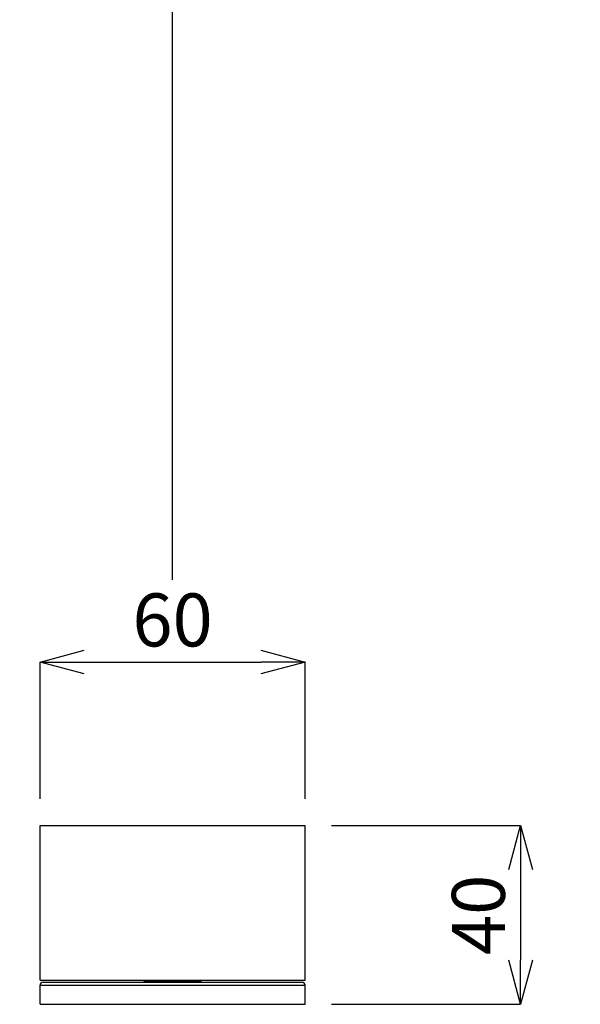
# Model space of a CAD drawing. Units: inches. Extents: x 1971 to 3555, y -1077 to 43.
# Drawn here: x 2572 to 2699, y -339 to -116 of the extents above; entities that cross this region are included whole.
import ezdxf

# ---------------------------------------------------------------- set-up
doc = ezdxf.new("R2010")
doc.units = ezdxf.units.IN
doc.header["$MEASUREMENT"] = 0
doc.layers.add('寸法線', color=3, linetype='Continuous', lineweight=20)
doc.styles.add('japanese', font='romans.shx', dxfattribs={"bigfont": 'bigfont.shx'})
doc.dimstyles.new('KIHON', dxfattribs={"dimscale": 0, "dimtxt": 12, "dimasz": 10, "dimexe": 0, "dimexo": 6, "dimgap": 2, "dimtad": 1, "dimdec": 0, "dimdsep": 46, "dimtxsty": 'japanese', "dimblk": 'OPEN30', "dimcen": 2.5, "dimadec": 0, "dimazin": 0, "dimtfac": 1, "dimtdec": 0, "dimtmove": 0, "dimatfit": 0, "dimfxl": 1, "dimarcsym": 0})

# ---------------------------------------------------------------- blocks, each defined once
blk = doc.blocks.new('_Open30')
at = {"color": 0, "linetype": 'ByBlock', "lineweight": -2}
for p, q in [((-1, 0.268), (0, 0)), ((0, 0), (-1, -0.268)), ((0, 0), (-1, 0))]:
    blk.add_line(p, q, dxfattribs=at)
blk = doc.blocks.new('*D97')
at = {"layer": 'Defpoints', "color": 0, "transparency": 16777216}
for p in [(2636.55, -261.36), (2576.55, -298.33), (2636.55, -298.33)]:
    blk.add_point(p, dxfattribs=at)
at = {"layer": '寸法線', "color": 0, "lineweight": -2, "transparency": 16777216}
for p, q in [((2576.55, -292.33), (2576.55, -261.36)), ((2586.55, -261.36), (2626.55, -261.36)), ((2636.55, -292.33), (2636.55, -261.36))]:
    blk.add_line(p, q, dxfattribs=at)
at = {"layer": '寸法線', "color": 0, "lineweight": -2, "transparency": 16777216, "xscale": 10, "yscale": 10, "zscale": 10, "rotation": 180}
blk.add_blockref('_Open30', (2576.55, -261.36), dxfattribs=at)
at = {"layer": '寸法線', "color": 0, "lineweight": -2, "transparency": 16777216, "xscale": 10, "yscale": 10, "zscale": 10}
blk.add_blockref('_Open30', (2636.55, -261.36), dxfattribs=at)
at = {"layer": '寸法線', "color": 0, "transparency": 16777216, "insert": (2606.55, -253.36), "char_height": 12, "attachment_point": 5, "style": 'japanese'}
blk.add_mtext('60', dxfattribs=at)
blk = doc.blocks.new('*D98')
at = {"layer": 'Defpoints', "color": 0, "transparency": 16777216}
for p in [(2636.55, -298.33), (2636.55, -338.83), (2685.31, -338.83)]:
    blk.add_point(p, dxfattribs=at)
at = {"layer": '寸法線', "color": 0, "lineweight": -2, "transparency": 16777216}
for p, q in [((2642.55, -298.33), (2685.31, -298.33)), ((2685.31, -308.33), (2685.31, -328.83)), ((2642.55, -338.83), (2685.31, -338.83))]:
    blk.add_line(p, q, dxfattribs=at)
at = {"layer": '寸法線', "color": 0, "lineweight": -2, "transparency": 16777216, "xscale": 10, "yscale": 10, "zscale": 10}
for p, rotation in [((2685.31, -298.33), 90), ((2685.31, -338.83), 270)]:
    blk.add_blockref('_Open30', p, dxfattribs=dict(at, rotation=rotation))
at = {"layer": '寸法線', "color": 0, "transparency": 16777216, "insert": (2677.31, -318.58), "char_height": 12, "attachment_point": 5, "rotation": 90, "style": 'japanese'}
blk.add_mtext('40', dxfattribs=at)
blk = doc.blocks.new('*D100')
at = {"layer": 'Defpoints', "color": 0, "transparency": 16777216}
for p in [(2456.55, -79.25), (2456.55, -132.86), (2606.55, -248.72)]:
    blk.add_point(p, dxfattribs=at)
at = {"layer": '寸法線', "color": 0, "lineweight": -2, "transparency": 16777216}
for p, q in [((2456.55, -126.86), (2456.55, -79.25)), ((2596.55, -79.25), (2466.55, -79.25)), ((2606.55, -242.72), (2606.55, -79.25))]:
    blk.add_line(p, q, dxfattribs=at)
at = {"layer": '寸法線', "color": 0, "lineweight": -2, "transparency": 16777216, "xscale": 10, "yscale": 10, "zscale": 10, "rotation": 180}
blk.add_blockref('_Open30', (2456.55, -79.25), dxfattribs=at)
at = {"layer": '寸法線', "color": 0, "lineweight": -2, "transparency": 16777216, "xscale": 10, "yscale": 10, "zscale": 10}
blk.add_blockref('_Open30', (2606.55, -79.25), dxfattribs=at)
at = {"layer": '寸法線', "color": 0, "transparency": 16777216, "insert": (2531.55, -71.25), "char_height": 12, "attachment_point": 5, "style": 'japanese'}
blk.add_mtext('100~200', dxfattribs=at)
blk = doc.blocks.new('*D101')
at = {"layer": 'Defpoints', "color": 0, "transparency": 16777216}
for p in [(2757.05, -79.25), (2757.05, -119.73), (2606.55, -248.72)]:
    blk.add_point(p, dxfattribs=at)
at = {"layer": '寸法線', "color": 0, "lineweight": -2, "transparency": 16777216}
for p, q in [((2606.55, -242.72), (2606.55, -79.25)), ((2616.55, -79.25), (2747.05, -79.25)), ((2757.05, -113.73), (2757.05, -79.25))]:
    blk.add_line(p, q, dxfattribs=at)
at = {"layer": '寸法線', "color": 0, "lineweight": -2, "transparency": 16777216, "xscale": 10, "yscale": 10, "zscale": 10, "rotation": 180}
blk.add_blockref('_Open30', (2606.55, -79.25), dxfattribs=at)
at = {"layer": '寸法線', "color": 0, "lineweight": -2, "transparency": 16777216, "xscale": 10, "yscale": 10, "zscale": 10}
blk.add_blockref('_Open30', (2757.05, -79.25), dxfattribs=at)
at = {"layer": '寸法線', "color": 0, "transparency": 16777216, "insert": (2681.8, -71.25), "char_height": 12, "attachment_point": 5, "style": 'japanese'}
blk.add_mtext('100~200', dxfattribs=at)

msp = doc.modelspace()

# ---------------------------------------------------------------- linework, layer by layer
at = {"color": 7, "linetype": 'Continuous'}
for p, q in [((2576.55, -333.33), (2576.55, -298.33)), ((2576.55, -298.33), (2636.55, -298.33)), ((2636.55, -333.33), (2636.55, -298.33)), ((2576.55, -333.33), (2636.55, -333.33)), ((2577.25, -333.83), (2635.85, -333.83)), ((2600.05, -333.53), (2600.05, -333.33)), ((2600.05, -333.53), (2613.05, -333.53)), ((2600.35, -333.83), (2600.05, -333.53)), ((2612.75, -333.83), (2613.05, -333.53)), ((2613.05, -333.53), (2613.05, -333.33)), ((2576.55, -338.83), (2576.55, -334.53)), ((2636.55, -338.83), (2636.55, -334.53)), ((2576.55, -338.83), (2636.55, -338.83))]:
    msp.add_line(p, q, dxfattribs=at)
at = {"color": 9, "linetype": 'Continuous'}
msp.add_line((2576.55, -334.53), (2636.55, -334.53), dxfattribs=at)
at = {"color": 7, "linetype": 'Continuous'}
for centre, start, end in [((2577.25, -334.53), 90, 180), ((2635.85, -334.53), 0, 90)]:
    msp.add_arc(centre, 0.7, start, end, dxfattribs=at)

# ---------------------------------------------------------------- dimensions: what is measured, and where the dimension line sits
at = {"layer": '寸法線'}
dim = msp.add_linear_dim(base=(2456.55, -79.25), p1=(2606.55, -248.72), p2=(2456.55, -132.86), angle=180, text='100~200', dimstyle='KIHON', override={"dimscale": 1, "dimtmove": 1}, dxfattribs=at)
dim.commit()
dim.dimension.update_dxf_attribs({"geometry": '*D100', "text_midpoint": (2531.55, -71.25)})
dim = msp.add_linear_dim(base=(2757.05, -79.25), p1=(2606.55, -248.72), p2=(2757.05, -119.73), text='100~200', dimstyle='KIHON', override={"dimscale": 1, "dimtmove": 1}, dxfattribs=at)
dim.commit()
dim.dimension.update_dxf_attribs({"geometry": '*D101', "text_midpoint": (2681.8, -71.25)})
dim = msp.add_linear_dim(base=(2636.55, -261.36), p1=(2576.55, -298.33), p2=(2636.55, -298.33), dimstyle='KIHON', override={"dimscale": 1, "dimtmove": 1}, dxfattribs=at)
dim.commit()
dim.dimension.update_dxf_attribs({"geometry": '*D97', "text_midpoint": (2606.55, -253.36)})
dim = msp.add_linear_dim(base=(2685.30591, -338.8291), p1=(2636.55227, -298.32914), p2=(2636.55227, -338.8291), angle=90, dimstyle='KIHON', override={"dimscale": 1, "dimtmove": 1}, dxfattribs=at)
dim.commit()
dim.dimension.update_dxf_attribs({"geometry": '*D98', "text_midpoint": (2677.30591, -318.57912)})

doc.saveas('drawing.dxf')
